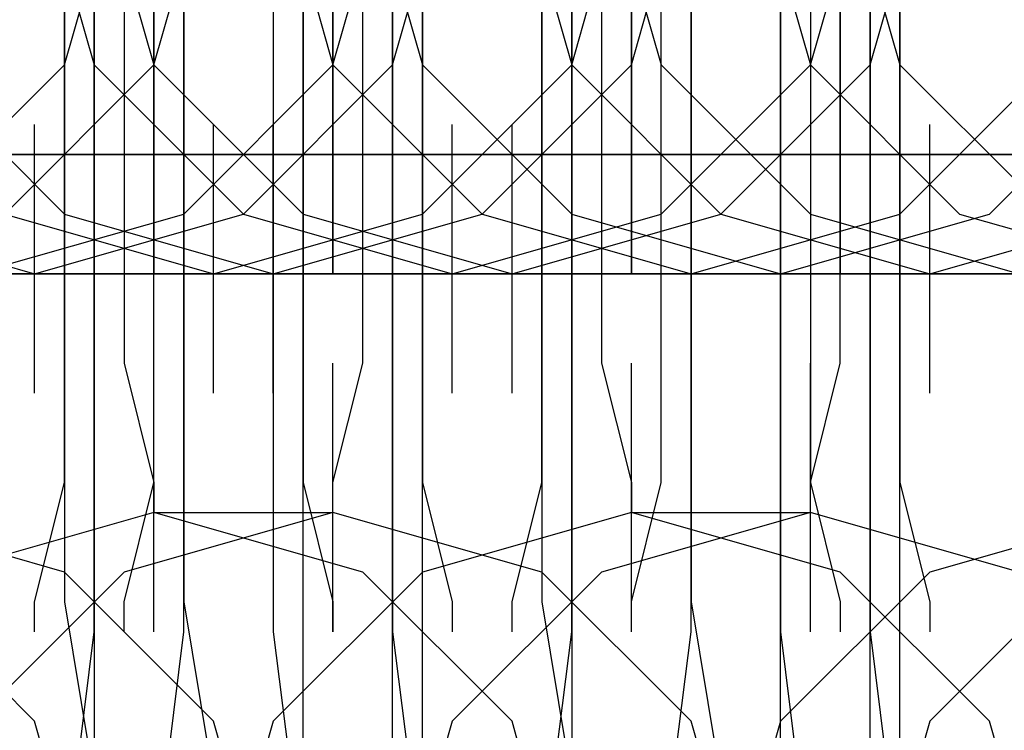
# Model space of a CAD drawing. Units: millimetres. Extents: x -1248 to 1438, y -667 to 184.
# Drawn here: x -43 to -36, y -15 to -10 of the extents above; entities that cross this region are included whole.
import ezdxf

# ---------------------------------------------------------------- set-up
doc = ezdxf.new("R2010")
doc.units = ezdxf.units.MM
doc.header["$LTSCALE"] = 700
doc.layers.add('HAGS-PLAN', color=2, linetype='Continuous')

msp = doc.modelspace()

# ---------------------------------------------------------------- linework, layer by layer
at = {"layer": 'HAGS-PLAN'}
for p, q in [((-42.1205, -9.9648), (-42.1205, -7.5595)), ((-41.5192, -9.9648), (-41.5192, -7.5595)), ((-40.9178, -7.5595), (-40.9178, -9.9648)), ((-40.1161, -7.5595), (-40.1161, -9.9648)), ((-38.9134, -9.9648), (-38.9134, -7.5595)), ((-38.1116, -9.9648), (-38.1116, -7.5595)), ((-37.5103, -7.5595), (-37.5103, -9.9648)), ((-36.909, -7.5595), (-36.909, -9.9648)), ((-42.5214, -8.7621), (-42.1205, -10.1652)), ((-42.5214, -8.7621), (-42.1205, -10.1652)), ((-42.5214, -8.7621), (-42.1205, -10.1652)), ((-42.3209, -8.7621), (-42.3209, -10.5661)), ((-42.3209, -10.3657), (-42.3209, -8.7621)), ((-42.3209, -10.1652), (-41.9201, -8.7621)), ((-42.3209, -10.1652), (-41.9201, -8.7621)), ((-42.1205, -8.7621), (-41.7196, -10.1652)), ((-42.1205, -8.7621), (-41.7196, -10.1652)), ((-42.1205, -8.7621), (-41.7196, -10.1652)), ((-42.1205, -8.7621), (-42.1205, -10.967)), ((-42.1205, -8.7621), (-42.1205, -10.967)), ((-41.7196, -10.3657), (-41.7196, -8.7621)), ((-41.7196, -8.7621), (-41.7196, -9.9648)), ((-41.7196, -9.9648), (-41.7196, -8.7621)), ((-41.7196, -10.1652), (-41.3187, -8.7621)), ((-41.7196, -10.1652), (-41.3187, -8.7621)), ((-41.5192, -8.7621), (-41.5192, -10.5661)), ((-40.9178, -8.7621), (-40.517, -10.1652)), ((-40.9178, -8.7621), (-40.517, -10.1652)), ((-40.7174, -8.7621), (-40.7174, -10.3657)), ((-40.517, -8.7621), (-40.517, -9.9648)), ((-40.517, -9.9648), (-40.517, -8.7621)), ((-40.517, -10.1652), (-40.1161, -8.7621)), ((-40.517, -10.1652), (-40.1161, -8.7621)), ((-40.517, -10.1652), (-40.1161, -8.7621)), ((-40.3165, -8.7621), (-39.9156, -10.1652)), ((-40.3165, -8.7621), (-39.9156, -10.1652)), ((-40.1161, -10.967), (-40.1161, -8.7621)), ((-40.1161, -10.967), (-40.1161, -8.7621)), ((-40.1161, -10.1652), (-39.7152, -8.7621)), ((-40.1161, -10.1652), (-39.7152, -8.7621)), ((-40.1161, -10.1652), (-39.7152, -8.7621)), ((-39.9156, -8.7621), (-39.9156, -10.3657)), ((-39.3143, -8.7621), (-38.9134, -10.1652)), ((-39.3143, -8.7621), (-38.9134, -10.1652)), ((-39.3143, -8.7621), (-38.9134, -10.1652)), ((-39.1139, -8.7621), (-39.1139, -10.5661)), ((-39.1139, -10.3657), (-39.1139, -8.7621)), ((-38.9134, -8.7621), (-38.9134, -10.967)), ((-38.9134, -8.7621), (-38.9134, -10.967)), ((-38.9134, -10.1652), (-38.5125, -8.7621)), ((-38.9134, -10.1652), (-38.5125, -8.7621)), ((-38.713, -8.7621), (-38.3121, -10.1652)), ((-38.713, -8.7621), (-38.3121, -10.1652)), ((-38.713, -8.7621), (-38.3121, -10.1652)), ((-38.5125, -8.7621), (-38.5125, -9.9648)), ((-38.5125, -9.9648), (-38.5125, -8.7621)), ((-38.5125, -10.1652), (-38.1116, -8.7621)), ((-38.5125, -10.1652), (-38.1116, -8.7621)), ((-38.3121, -10.3657), (-38.3121, -8.7621)), ((-38.1116, -8.7621), (-38.1116, -10.5661)), ((-37.7108, -8.7621), (-37.3099, -10.1652)), ((-37.7108, -8.7621), (-37.3099, -10.1652)), ((-37.3099, -8.7621), (-37.3099, -10.3657)), ((-37.3099, -10.1652), (-36.909, -8.7621)), ((-37.3099, -10.1652), (-36.909, -8.7621)), ((-37.3099, -10.1652), (-36.909, -8.7621)), ((-37.1094, -8.7621), (-37.1094, -9.9648)), ((-37.1094, -9.9648), (-37.1094, -8.7621)), ((-37.1094, -8.7621), (-36.7085, -10.1652)), ((-37.1094, -8.7621), (-36.7085, -10.1652)), ((-36.909, -10.1652), (-36.5081, -8.7621)), ((-36.909, -10.1652), (-36.5081, -8.7621)), ((-36.909, -10.1652), (-36.5081, -8.7621)), ((-36.909, -10.967), (-36.909, -8.7621)), ((-36.909, -10.967), (-36.909, -8.7621)), ((-36.7085, -8.7621), (-36.7085, -10.3657)), ((-41.9201, -9.5639), (-41.9201, -10.967)), ((-41.9201, -9.5639), (-41.9201, -10.967)), ((-40.3165, -10.967), (-40.3165, -9.5639)), ((-40.3165, -10.967), (-40.3165, -9.5639)), ((-38.713, -9.5639), (-38.713, -10.967)), ((-38.713, -9.5639), (-38.713, -10.967)), ((-38.713, -9.5639), (-38.713, -10.967)), ((-37.1094, -10.967), (-37.1094, -9.5639)), ((-37.1094, -10.967), (-37.1094, -9.5639)), ((-40.7174, -11.7688), (-40.7174, -9.7643)), ((-39.9156, -11.7688), (-39.9156, -9.7643)), ((-37.5103, -11.7688), (-37.5103, -9.7643)), ((-36.7085, -11.7688), (-36.7085, -9.7643)), ((-42.1205, -11.9692), (-42.1205, -9.9648)), ((-41.7196, -9.9648), (-41.7196, -10.967)), ((-41.7196, -10.967), (-41.7196, -9.9648)), ((-41.5192, -11.9692), (-41.5192, -9.9648)), ((-40.9178, -9.9648), (-40.9178, -11.9692)), ((-40.517, -9.9648), (-40.517, -10.967)), ((-40.517, -10.967), (-40.517, -9.9648)), ((-40.1161, -9.9648), (-40.1161, -11.9692)), ((-38.9134, -11.9692), (-38.9134, -9.9648)), ((-38.5125, -9.9648), (-38.5125, -10.967)), ((-38.5125, -10.967), (-38.5125, -9.9648)), ((-38.1116, -11.9692), (-38.1116, -9.9648)), ((-37.5103, -9.9648), (-37.5103, -11.9692)), ((-37.1094, -9.9648), (-37.1094, -10.967)), ((-37.1094, -10.967), (-37.1094, -9.9648)), ((-36.909, -9.9648), (-36.909, -11.9692)), ((-43.3232, -10.1652), (-42.3209, -11.1674)), ((-43.3232, -10.1652), (-42.3209, -11.1674)), ((-43.3232, -11.1674), (-42.3209, -10.1652)), ((-43.3232, -11.1674), (-42.3209, -10.1652)), ((-42.7218, -11.1674), (-41.7196, -10.1652)), ((-42.7218, -11.1674), (-41.7196, -10.1652)), ((-42.1205, -10.1652), (-41.1183, -11.1674)), ((-42.1205, -10.1652), (-41.1183, -11.1674)), ((-42.1205, -10.1652), (-41.1183, -11.1674)), ((-41.7196, -10.1652), (-40.7174, -11.1674)), ((-41.7196, -10.1652), (-40.7174, -11.1674)), ((-41.7196, -10.1652), (-40.7174, -11.1674)), ((-41.5192, -11.1674), (-40.517, -10.1652)), ((-41.5192, -11.1674), (-40.517, -10.1652)), ((-41.5192, -11.1674), (-40.517, -10.1652)), ((-41.1183, -11.1674), (-40.1161, -10.1652)), ((-41.1183, -11.1674), (-40.1161, -10.1652)), ((-41.1183, -11.1674), (-40.1161, -10.1652)), ((-40.517, -10.1652), (-39.5147, -11.1674)), ((-40.517, -10.1652), (-39.5147, -11.1674)), ((-39.9156, -10.1652), (-38.9134, -11.1674)), ((-39.9156, -10.1652), (-38.9134, -11.1674)), ((-39.9156, -11.1674), (-38.9134, -10.1652)), ((-39.9156, -11.1674), (-38.9134, -10.1652)), ((-39.5147, -11.1674), (-38.5125, -10.1652)), ((-39.5147, -11.1674), (-38.5125, -10.1652)), ((-38.9134, -10.1652), (-37.9112, -11.1674)), ((-38.9134, -10.1652), (-37.9112, -11.1674)), ((-38.9134, -10.1652), (-37.9112, -11.1674)), ((-38.3121, -10.1652), (-37.3099, -11.1674)), ((-38.3121, -10.1652), (-37.3099, -11.1674)), ((-38.3121, -10.1652), (-37.3099, -11.1674)), ((-38.3121, -11.1674), (-37.3099, -10.1652)), ((-38.3121, -11.1674), (-37.3099, -10.1652)), ((-38.3121, -11.1674), (-37.3099, -10.1652)), ((-37.9112, -11.1674), (-36.909, -10.1652)), ((-37.9112, -11.1674), (-36.909, -10.1652)), ((-37.9112, -11.1674), (-36.909, -10.1652)), ((-37.3099, -10.1652), (-36.3077, -11.1674)), ((-37.3099, -10.1652), (-36.3077, -11.1674)), ((-36.7085, -11.1674), (-35.7063, -10.1652)), ((-36.7085, -11.1674), (-35.7063, -10.1652)), ((-36.7085, -10.1652), (-35.7063, -11.1674)), ((-36.7085, -10.1652), (-35.7063, -11.1674)), ((-36.1072, -11.1674), (-35.105, -10.1652)), ((-36.1072, -11.1674), (-35.105, -10.1652)), ((-42.3209, -11.7688), (-42.3209, -10.3657)), ((-41.7196, -11.7688), (-41.7196, -10.3657)), ((-40.7174, -10.3657), (-40.7174, -11.7688)), ((-39.9156, -10.3657), (-39.9156, -11.7688)), ((-39.1139, -11.7688), (-39.1139, -10.3657)), ((-38.3121, -11.7688), (-38.3121, -10.3657)), ((-37.3099, -10.3657), (-37.3099, -11.7688)), ((-36.7085, -10.3657), (-36.7085, -11.7688)), ((-42.5214, -12.3701), (-42.5214, -10.5661)), ((-42.5214, -12.3701), (-42.5214, -10.5661)), ((-42.5214, -12.3701), (-42.5214, -10.5661)), ((-42.3209, -10.5661), (-42.3209, -12.3701)), ((-41.5192, -10.5661), (-41.5192, -12.3701)), ((-41.3187, -12.3701), (-41.3187, -10.5661)), ((-41.3187, -12.3701), (-41.3187, -10.5661)), ((-41.3187, -12.3701), (-41.3187, -10.5661)), ((-40.9178, -12.3701), (-40.9178, -10.5661)), ((-40.9178, -12.3701), (-40.9178, -10.5661)), ((-40.9178, -12.3701), (-40.9178, -10.5661)), ((-39.7152, -12.3701), (-39.7152, -10.5661)), ((-39.7152, -12.3701), (-39.7152, -10.5661)), ((-39.7152, -12.3701), (-39.7152, -10.5661)), ((-39.3143, -12.3701), (-39.3143, -10.5661)), ((-39.3143, -12.3701), (-39.3143, -10.5661)), ((-39.3143, -12.3701), (-39.3143, -10.5661)), ((-39.1139, -10.5661), (-39.1139, -12.3701)), ((-38.1116, -12.3701), (-38.1116, -10.5661)), ((-38.1116, -12.3701), (-38.1116, -10.5661)), ((-38.1116, -12.3701), (-38.1116, -10.5661)), ((-38.1116, -10.5661), (-38.1116, -12.3701)), ((-37.5103, -12.3701), (-37.5103, -10.5661)), ((-37.5103, -12.3701), (-37.5103, -10.5661)), ((-37.5103, -12.3701), (-37.5103, -10.5661)), ((-36.5081, -12.3701), (-36.5081, -10.5661)), ((-36.5081, -12.3701), (-36.5081, -10.5661)), ((-36.5081, -12.3701), (-36.5081, -10.5661)), ((-44.9267, -10.7665), (-42.5214, -10.7665)), ((-42.3209, -10.7665), (-44.7263, -10.7665)), ((-44.1249, -10.7665), (-41.7196, -10.7665)), ((-42.3209, -10.7665), (-44.1249, -10.7665)), ((-43.9245, -10.7665), (-41.9201, -10.7665)), ((-41.3187, -10.7665), (-43.9245, -10.7665)), ((-43.724, -10.7665), (-42.5214, -10.7665)), ((-41.9201, -10.7665), (-43.724, -10.7665)), ((-41.5192, -10.7665), (-43.5236, -10.7665)), ((-43.5236, -10.7665), (-41.9201, -10.7665)), ((-43.5236, -10.7665), (-41.7196, -10.7665)), ((-42.1205, -10.7665), (-43.5236, -10.7665)), ((-43.1227, -10.7665), (-41.5192, -10.7665)), ((-41.7196, -10.7665), (-43.1227, -10.7665)), ((-43.1227, -10.7665), (-40.9178, -10.7665)), ((-40.517, -10.7665), (-42.9223, -10.7665)), ((-41.9201, -10.7665), (-42.7218, -10.7665)), ((-42.5214, -10.7665), (-40.3165, -10.7665)), ((-42.5214, -10.7665), (-40.7174, -10.7665)), ((-40.3165, -10.7665), (-42.3209, -10.7665)), ((-40.3165, -10.7665), (-42.3209, -10.7665)), ((-41.9201, -10.7665), (-42.1205, -10.7665)), ((-40.9178, -10.7665), (-42.1205, -10.7665)), ((-41.9201, -10.7665), (-39.9156, -10.7665)), ((-41.9201, -10.7665), (-39.9156, -10.7665)), ((-39.7152, -10.7665), (-41.9201, -10.7665)), ((-40.7174, -10.7665), (-41.9201, -10.7665)), ((-40.517, -10.7665), (-41.9201, -10.7665)), ((-41.3187, -10.7665), (-41.7196, -10.7665)), ((-41.7196, -10.7665), (-39.3143, -10.7665)), ((-41.7196, -10.7665), (-41.3187, -10.7665)), ((-41.7196, -10.7665), (-40.3165, -10.7665)), ((-41.5192, -10.7665), (-40.3165, -10.7665)), ((-39.7152, -10.7665), (-41.5192, -10.7665)), ((-39.1139, -10.7665), (-41.3187, -10.7665)), ((-41.3187, -10.7665), (-40.1161, -10.7665)), ((-40.9178, -10.7665), (-38.3121, -10.7665)), ((-40.9178, -10.7665), (-40.517, -10.7665)), ((-40.517, -10.7665), (-40.9178, -10.7665)), ((-40.7174, -10.7665), (-38.713, -10.7665)), ((-39.1139, -10.7665), (-40.7174, -10.7665)), ((-38.1116, -10.7665), (-40.517, -10.7665)), ((-40.517, -10.7665), (-39.1139, -10.7665)), ((-38.5125, -10.7665), (-40.517, -10.7665)), ((-40.3165, -10.7665), (-38.5125, -10.7665)), ((-40.3165, -10.7665), (-40.1161, -10.7665)), ((-38.713, -10.7665), (-40.3165, -10.7665)), ((-38.3121, -10.7665), (-40.3165, -10.7665)), ((-40.3165, -10.7665), (-39.5147, -10.7665)), ((-40.1161, -10.7665), (-38.5125, -10.7665)), ((-39.9156, -10.7665), (-38.1116, -10.7665)), ((-39.9156, -10.7665), (-37.5103, -10.7665)), ((-38.5125, -10.7665), (-39.7152, -10.7665)), ((-37.3099, -10.7665), (-39.7152, -10.7665)), ((-39.3143, -10.7665), (-39.5147, -10.7665)), ((-39.5147, -10.7665), (-39.3143, -10.7665)), ((-39.3143, -10.7665), (-37.1094, -10.7665)), ((-38.5125, -10.7665), (-39.3143, -10.7665)), ((-37.1094, -10.7665), (-39.1139, -10.7665)), ((-39.1139, -10.7665), (-37.5103, -10.7665)), ((-37.1094, -10.7665), (-39.1139, -10.7665)), ((-38.5125, -10.7665), (-38.9134, -10.7665)), ((-37.7108, -10.7665), (-38.713, -10.7665)), ((-38.713, -10.7665), (-36.5081, -10.7665)), ((-38.5125, -10.7665), (-37.1094, -10.7665)), ((-37.9112, -10.7665), (-38.5125, -10.7665)), ((-36.5081, -10.7665), (-38.5125, -10.7665)), ((-37.5103, -10.7665), (-38.5125, -10.7665)), ((-38.5125, -10.7665), (-36.5081, -10.7665)), ((-37.1094, -10.7665), (-38.5125, -10.7665)), ((-38.5125, -10.7665), (-37.9112, -10.7665)), ((-36.5081, -10.7665), (-38.3121, -10.7665)), ((-38.3121, -10.7665), (-36.1072, -10.7665)), ((-38.1116, -10.7665), (-37.1094, -10.7665)), ((-35.9068, -10.7665), (-38.1116, -10.7665)), ((-37.9112, -10.7665), (-36.909, -10.7665)), ((-37.3099, -10.7665), (-37.7108, -10.7665)), ((-37.7108, -10.7665), (-37.1094, -10.7665)), ((-37.5103, -10.7665), (-35.105, -10.7665)), ((-37.5103, -10.7665), (-35.3054, -10.7665)), ((-35.9068, -10.7665), (-37.5103, -10.7665)), ((-34.9046, -10.7665), (-37.3099, -10.7665)), ((-37.1094, -10.7665), (-36.3077, -10.7665)), ((-37.1094, -10.7665), (-35.3054, -10.7665)), ((-37.1094, -10.7665), (-36.909, -10.7665)), ((-35.5059, -10.7665), (-37.1094, -10.7665)), ((-35.105, -10.7665), (-37.1094, -10.7665)), ((-37.1094, -10.7665), (-35.9068, -10.7665)), ((-35.3054, -10.7665), (-37.1094, -10.7665)), ((-36.909, -10.7665), (-35.3054, -10.7665)), ((-35.3054, -10.7665), (-36.5081, -10.7665)), ((-36.5081, -10.7665), (-34.9046, -10.7665)), ((-34.1028, -10.7665), (-36.5081, -10.7665)), ((-36.5081, -10.7665), (-34.3032, -10.7665)), ((-36.3077, -10.7665), (-36.1072, -10.7665)), ((-36.1072, -10.7665), (-36.3077, -10.7665)), ((-36.1072, -10.7665), (-33.9024, -10.7665)), ((-35.3054, -10.7665), (-36.1072, -10.7665)), ((-42.1205, -10.967), (-42.1205, -13.1719)), ((-42.1205, -10.967), (-42.1205, -13.1719)), ((-41.9201, -10.967), (-41.9201, -12.1696)), ((-41.9201, -10.967), (-41.9201, -12.1696)), ((-41.7196, -10.967), (-41.7196, -11.5683)), ((-41.7196, -11.5683), (-41.7196, -10.967)), ((-40.517, -10.967), (-40.517, -11.5683)), ((-40.517, -11.5683), (-40.517, -10.967)), ((-40.3165, -12.1696), (-40.3165, -10.967)), ((-40.3165, -12.1696), (-40.3165, -10.967)), ((-40.1161, -13.1719), (-40.1161, -10.967)), ((-40.1161, -13.1719), (-40.1161, -10.967)), ((-38.9134, -10.967), (-38.9134, -13.1719)), ((-38.9134, -10.967), (-38.9134, -13.1719)), ((-38.713, -10.967), (-38.713, -12.1696)), ((-38.713, -10.967), (-38.713, -12.1696)), ((-38.713, -10.967), (-38.713, -12.1696)), ((-38.5125, -10.967), (-38.5125, -11.5683)), ((-38.5125, -11.5683), (-38.5125, -10.967)), ((-37.1094, -12.1696), (-37.1094, -10.967)), ((-37.1094, -12.1696), (-37.1094, -10.967)), ((-37.1094, -10.967), (-37.1094, -11.5683)), ((-37.1094, -11.5683), (-37.1094, -10.967)), ((-36.909, -13.1719), (-36.909, -10.967)), ((-36.909, -13.1719), (-36.909, -10.967)), ((-43.9245, -11.1674), (-42.5214, -11.5683)), ((-43.9245, -11.1674), (-42.5214, -11.5683)), ((-43.9245, -11.1674), (-42.5214, -11.5683)), ((-42.9223, -11.5683), (-41.5192, -11.1674)), ((-42.9223, -11.5683), (-41.5192, -11.1674)), ((-42.9223, -11.5683), (-41.5192, -11.1674)), ((-42.7218, -11.1674), (-41.3187, -11.5683)), ((-42.7218, -11.1674), (-41.3187, -11.5683)), ((-42.5214, -11.5683), (-41.1183, -11.1674)), ((-42.5214, -11.5683), (-41.1183, -11.1674)), ((-42.5214, -11.5683), (-41.1183, -11.1674)), ((-42.3209, -11.1674), (-40.9178, -11.5683)), ((-42.3209, -11.1674), (-40.9178, -11.5683)), ((-41.3187, -11.5683), (-39.9156, -11.1674)), ((-41.3187, -11.5683), (-39.9156, -11.1674)), ((-41.1183, -11.1674), (-39.7152, -11.5683)), ((-41.1183, -11.1674), (-39.7152, -11.5683)), ((-41.1183, -11.1674), (-39.7152, -11.5683)), ((-40.9178, -11.5683), (-39.5147, -11.1674)), ((-40.9178, -11.5683), (-39.5147, -11.1674)), ((-40.7174, -11.1674), (-39.3143, -11.5683)), ((-40.7174, -11.1674), (-39.3143, -11.5683)), ((-40.7174, -11.1674), (-39.3143, -11.5683)), ((-39.7152, -11.5683), (-38.3121, -11.1674)), ((-39.7152, -11.5683), (-38.3121, -11.1674)), ((-39.7152, -11.5683), (-38.3121, -11.1674)), ((-39.5147, -11.1674), (-38.1116, -11.5683)), ((-39.5147, -11.1674), (-38.1116, -11.5683)), ((-39.3143, -11.5683), (-37.9112, -11.1674)), ((-39.3143, -11.5683), (-37.9112, -11.1674)), ((-39.3143, -11.5683), (-37.9112, -11.1674)), ((-38.9134, -11.1674), (-37.5103, -11.5683)), ((-38.9134, -11.1674), (-37.5103, -11.5683)), ((-38.1116, -11.5683), (-36.7085, -11.1674)), ((-38.1116, -11.5683), (-36.7085, -11.1674)), ((-37.9112, -11.1674), (-36.5081, -11.5683)), ((-37.9112, -11.1674), (-36.5081, -11.5683)), ((-37.9112, -11.1674), (-36.5081, -11.5683)), ((-37.5103, -11.5683), (-36.1072, -11.1674)), ((-37.5103, -11.5683), (-36.1072, -11.1674)), ((-37.3099, -11.1674), (-35.9068, -11.5683)), ((-37.3099, -11.1674), (-35.9068, -11.5683)), ((-37.3099, -11.1674), (-35.9068, -11.5683)), ((-36.5081, -11.5683), (-35.105, -11.1674)), ((-36.5081, -11.5683), (-35.105, -11.1674)), ((-36.5081, -11.5683), (-35.105, -11.1674)), ((-36.3077, -11.1674), (-34.9046, -11.5683)), ((-36.3077, -11.1674), (-34.9046, -11.5683)), ((-42.5214, -11.5683), (-44.7263, -11.5683)), ((-44.1249, -11.5683), (-41.7196, -11.5683)), ((-44.1249, -11.5683), (-42.5214, -11.5683)), ((-41.5192, -11.5683), (-43.724, -11.5683)), ((-42.9223, -11.5683), (-40.7174, -11.5683)), ((-42.9223, -11.5683), (-42.5214, -11.5683)), ((-41.3187, -11.5683), (-42.9223, -11.5683)), ((-42.5214, -11.5683), (-42.9223, -11.5683)), ((-42.7218, -11.5683), (-40.9178, -11.5683)), ((-40.517, -11.5683), (-42.7218, -11.5683)), ((-40.9178, -11.5683), (-42.5214, -11.5683)), ((-42.5214, -11.5683), (-41.3187, -11.5683)), ((-41.3187, -11.5683), (-42.5214, -11.5683)), ((-41.3187, -11.5683), (-42.5214, -11.5683)), ((-41.3187, -11.5683), (-42.5214, -11.5683)), ((-41.3187, -11.5683), (-42.5214, -11.5683)), ((-42.5214, -11.5683), (-41.5192, -11.5683)), ((-41.7196, -11.5683), (-41.7196, -11.5683)), ((-41.7196, -11.5683), (-39.5147, -11.5683)), ((-39.3143, -11.5683), (-41.5192, -11.5683)), ((-41.5192, -11.5683), (-41.3187, -11.5683)), ((-41.3187, -11.5683), (-39.7152, -11.5683)), ((-39.5147, -11.5683), (-41.3187, -11.5683)), ((-40.9178, -11.5683), (-39.3143, -11.5683)), ((-39.7152, -11.5683), (-40.9178, -11.5683)), ((-39.7152, -11.5683), (-40.9178, -11.5683)), ((-40.9178, -11.5683), (-39.7152, -11.5683)), ((-39.7152, -11.5683), (-40.9178, -11.5683)), ((-39.7152, -11.5683), (-40.9178, -11.5683)), ((-40.517, -11.5683), (-40.9178, -11.5683)), ((-40.7174, -11.5683), (-38.5125, -11.5683)), ((-40.517, -11.5683), (-40.517, -11.5683)), ((-38.1116, -11.5683), (-40.517, -11.5683)), ((-39.7152, -11.5683), (-40.517, -11.5683)), ((-39.3143, -11.5683), (-39.7152, -11.5683)), ((-39.7152, -11.5683), (-37.5103, -11.5683)), ((-38.1116, -11.5683), (-39.7152, -11.5683)), ((-39.7152, -11.5683), (-39.3143, -11.5683)), ((-39.5147, -11.5683), (-37.5103, -11.5683)), ((-37.1094, -11.5683), (-39.5147, -11.5683)), ((-38.1116, -11.5683), (-39.3143, -11.5683)), ((-38.1116, -11.5683), (-39.3143, -11.5683)), ((-39.3143, -11.5683), (-38.3121, -11.5683)), ((-38.1116, -11.5683), (-39.3143, -11.5683)), ((-38.1116, -11.5683), (-39.3143, -11.5683)), ((-37.7108, -11.5683), (-39.3143, -11.5683)), ((-39.3143, -11.5683), (-38.1116, -11.5683)), ((-38.5125, -11.5683), (-38.5125, -11.5683)), ((-38.5125, -11.5683), (-36.3077, -11.5683)), ((-38.3121, -11.5683), (-38.1116, -11.5683)), ((-36.1072, -11.5683), (-38.1116, -11.5683)), ((-36.1072, -11.5683), (-38.1116, -11.5683)), ((-38.1116, -11.5683), (-36.3077, -11.5683)), ((-36.5081, -11.5683), (-37.7108, -11.5683)), ((-37.5103, -11.5683), (-36.1072, -11.5683)), ((-37.5103, -11.5683), (-35.3054, -11.5683)), ((-36.5081, -11.5683), (-37.5103, -11.5683)), ((-37.5103, -11.5683), (-36.5081, -11.5683)), ((-37.3099, -11.5683), (-37.5103, -11.5683)), ((-36.5081, -11.5683), (-37.5103, -11.5683)), ((-36.5081, -11.5683), (-37.5103, -11.5683)), ((-36.5081, -11.5683), (-37.3099, -11.5683)), ((-37.1094, -11.5683), (-37.1094, -11.5683)), ((-34.9046, -11.5683), (-37.1094, -11.5683)), ((-35.9068, -11.5683), (-36.5081, -11.5683)), ((-34.9046, -11.5683), (-36.5081, -11.5683)), ((-36.5081, -11.5683), (-35.9068, -11.5683)), ((-36.3077, -11.5683), (-34.3032, -11.5683)), ((-36.3077, -11.5683), (-34.3032, -11.5683)), ((-36.1072, -11.5683), (-35.105, -11.5683)), ((-34.3032, -11.5683), (-36.1072, -11.5683)), ((-33.9024, -11.5683), (-36.1072, -11.5683)), ((-42.3209, -12.9714), (-42.3209, -11.7688)), ((-41.7196, -12.9714), (-41.7196, -11.7688)), ((-40.7174, -13.5727), (-40.7174, -11.7688)), ((-40.7174, -11.7688), (-40.7174, -12.9714)), ((-39.9156, -11.7688), (-39.9156, -12.9714)), ((-39.9156, -13.5727), (-39.9156, -11.7688)), ((-39.1139, -12.9714), (-39.1139, -11.7688)), ((-38.3121, -12.9714), (-38.3121, -11.7688)), ((-37.5103, -13.5727), (-37.5103, -11.7688)), ((-37.3099, -11.7688), (-37.3099, -12.9714)), ((-36.7085, -11.7688), (-36.7085, -12.9714)), ((-36.7085, -13.5727), (-36.7085, -11.7688)), ((-42.1205, -13.9736), (-42.1205, -11.9692)), ((-41.5192, -13.9736), (-41.5192, -11.9692)), ((-40.9178, -11.9692), (-40.9178, -13.9736)), ((-40.1161, -11.9692), (-40.1161, -13.9736)), ((-38.9134, -13.9736), (-38.9134, -11.9692)), ((-38.1116, -13.9736), (-38.1116, -11.9692)), ((-37.5103, -11.9692), (-37.5103, -13.9736)), ((-36.909, -11.9692), (-36.909, -13.9736)), ((-41.9201, -12.1696), (-41.7196, -12.9714)), ((-41.9201, -12.1696), (-41.7196, -12.9714)), ((-41.7196, -13.9736), (-41.7196, -12.1696)), ((-41.7196, -13.9736), (-41.7196, -12.1696)), ((-41.7196, -13.9736), (-41.7196, -12.1696)), ((-40.517, -13.9736), (-40.517, -12.1696)), ((-40.517, -12.9714), (-40.3165, -12.1696)), ((-40.517, -13.9736), (-40.517, -12.1696)), ((-40.517, -12.9714), (-40.3165, -12.1696)), ((-40.517, -13.9736), (-40.517, -12.1696)), ((-38.713, -12.1696), (-38.5125, -12.9714)), ((-38.713, -12.1696), (-38.5125, -12.9714)), ((-38.713, -12.1696), (-38.5125, -12.9714)), ((-38.5125, -13.9736), (-38.5125, -12.1696)), ((-38.5125, -13.9736), (-38.5125, -12.1696)), ((-38.5125, -13.9736), (-38.5125, -12.1696)), ((-37.3099, -13.9736), (-37.3099, -12.1696)), ((-37.3099, -12.9714), (-37.1094, -12.1696)), ((-37.3099, -13.9736), (-37.3099, -12.1696)), ((-37.3099, -12.9714), (-37.1094, -12.1696)), ((-37.3099, -13.9736), (-37.3099, -12.1696)), ((-42.3209, -12.3701), (-42.3209, -13.7732)), ((-41.5192, -12.3701), (-41.5192, -13.7732)), ((-39.1139, -12.3701), (-39.1139, -13.7732)), ((-38.1116, -12.3701), (-38.1116, -13.7732)), ((-42.5214, -13.7732), (-42.3209, -12.9714)), ((-41.9201, -13.7732), (-41.7196, -12.9714)), ((-41.7196, -12.9714), (-41.7196, -13.1719)), ((-41.7196, -12.9714), (-41.7196, -13.1719)), ((-40.7174, -12.9714), (-40.517, -13.7732)), ((-40.517, -13.1719), (-40.517, -12.9714)), ((-40.517, -13.1719), (-40.517, -12.9714)), ((-39.9156, -12.9714), (-39.7152, -13.7732)), ((-39.3143, -13.7732), (-39.1139, -12.9714)), ((-38.5125, -13.7732), (-38.3121, -12.9714)), ((-38.5125, -12.9714), (-38.5125, -13.1719)), ((-38.5125, -12.9714), (-38.5125, -13.1719)), ((-38.5125, -12.9714), (-38.5125, -13.1719)), ((-37.3099, -13.1719), (-37.3099, -12.9714)), ((-37.3099, -13.1719), (-37.3099, -12.9714)), ((-37.3099, -12.9714), (-37.1094, -13.7732)), ((-36.7085, -12.9714), (-36.5081, -13.7732)), ((-42.3209, -13.5727), (-43.724, -13.1719)), ((-42.3209, -13.5727), (-43.724, -13.1719)), ((-41.7196, -13.1719), (-43.1227, -13.5727)), ((-41.7196, -13.1719), (-43.1227, -13.5727)), ((-41.7196, -13.1719), (-43.1227, -13.5727)), ((-42.1205, -13.1719), (-42.1205, -14.9758)), ((-42.1205, -13.1719), (-42.1205, -14.9758)), ((-40.517, -13.1719), (-41.9201, -13.5727)), ((-40.517, -13.1719), (-41.9201, -13.5727)), ((-40.3165, -13.5727), (-41.7196, -13.1719)), ((-41.7196, -13.1719), (-40.517, -13.1719)), ((-40.3165, -13.5727), (-41.7196, -13.1719)), ((-40.3165, -13.5727), (-41.7196, -13.1719)), ((-39.1139, -13.5727), (-40.517, -13.1719)), ((-39.1139, -13.5727), (-40.517, -13.1719)), ((-40.1161, -14.9758), (-40.1161, -13.1719)), ((-40.1161, -14.9758), (-40.1161, -13.1719)), ((-38.5125, -13.1719), (-39.9156, -13.5727)), ((-38.5125, -13.1719), (-39.9156, -13.5727)), ((-38.5125, -13.1719), (-39.9156, -13.5727)), ((-38.9134, -13.1719), (-38.9134, -14.9758)), ((-38.9134, -13.1719), (-38.9134, -14.9758)), ((-37.3099, -13.1719), (-38.713, -13.5727)), ((-37.3099, -13.1719), (-38.713, -13.5727)), ((-37.1094, -13.5727), (-38.5125, -13.1719)), ((-38.5125, -13.1719), (-37.3099, -13.1719)), ((-37.1094, -13.5727), (-38.5125, -13.1719)), ((-37.1094, -13.5727), (-38.5125, -13.1719)), ((-35.9068, -13.5727), (-37.3099, -13.1719)), ((-35.9068, -13.5727), (-37.3099, -13.1719)), ((-36.909, -14.9758), (-36.909, -13.1719)), ((-36.909, -14.9758), (-36.909, -13.1719)), ((-35.105, -13.1719), (-36.5081, -13.5727)), ((-35.105, -13.1719), (-36.5081, -13.5727)), ((-35.105, -13.1719), (-36.5081, -13.5727)), ((-42.5214, -14.575), (-43.5236, -13.5727)), ((-42.5214, -14.575), (-43.5236, -13.5727)), ((-42.5214, -14.575), (-43.5236, -13.5727)), ((-41.9201, -13.5727), (-42.9223, -14.575)), ((-41.9201, -13.5727), (-42.9223, -14.575)), ((-41.3187, -14.575), (-42.3209, -13.5727)), ((-41.3187, -14.575), (-42.3209, -13.5727)), ((-39.9156, -13.5727), (-40.9178, -14.575)), ((-39.9156, -13.5727), (-40.9178, -14.575)), ((-39.9156, -13.5727), (-40.9178, -14.575)), ((-40.7174, -14.7754), (-40.7174, -13.5727)), ((-39.3143, -14.575), (-40.3165, -13.5727)), ((-39.3143, -14.575), (-40.3165, -13.5727)), ((-39.3143, -14.575), (-40.3165, -13.5727)), ((-39.9156, -14.7754), (-39.9156, -13.5727)), ((-38.713, -13.5727), (-39.7152, -14.575)), ((-38.713, -13.5727), (-39.7152, -14.575)), ((-38.1116, -14.575), (-39.1139, -13.5727)), ((-38.1116, -14.575), (-39.1139, -13.5727)), ((-37.5103, -14.7754), (-37.5103, -13.5727)), ((-36.5081, -13.5727), (-37.5103, -14.575)), ((-36.5081, -13.5727), (-37.5103, -14.575)), ((-36.5081, -13.5727), (-37.5103, -14.575)), ((-36.1072, -14.575), (-37.1094, -13.5727)), ((-36.1072, -14.575), (-37.1094, -13.5727)), ((-36.1072, -14.575), (-37.1094, -13.5727)), ((-36.7085, -14.7754), (-36.7085, -13.5727)), ((-35.5059, -13.5727), (-36.5081, -14.575)), ((-35.5059, -13.5727), (-36.5081, -14.575)), ((-42.5214, -13.9736), (-42.5214, -13.7732)), ((-42.3209, -13.7732), (-42.1205, -14.9758)), ((-41.9201, -13.9736), (-41.9201, -13.7732)), ((-41.5192, -13.7732), (-41.3187, -14.9758)), ((-40.517, -13.7732), (-40.517, -13.9736)), ((-39.7152, -13.7732), (-39.7152, -13.9736)), ((-39.3143, -13.9736), (-39.3143, -13.7732)), ((-39.1139, -13.7732), (-38.9134, -14.9758)), ((-38.5125, -13.9736), (-38.5125, -13.7732)), ((-38.1116, -13.7732), (-37.9112, -14.9758)), ((-37.1094, -13.7732), (-37.1094, -13.9736)), ((-36.5081, -13.7732), (-36.5081, -13.9736)), ((-42.3209, -15.5772), (-42.1205, -13.9736)), ((-41.7196, -15.5772), (-41.5192, -13.9736)), ((-40.9178, -13.9736), (-40.7174, -15.5772)), ((-40.1161, -13.9736), (-39.9156, -15.5772)), ((-39.1139, -15.5772), (-38.9134, -13.9736)), ((-38.3121, -15.5772), (-38.1116, -13.9736)), ((-37.5103, -13.9736), (-37.3099, -15.5772)), ((-36.909, -13.9736), (-36.7085, -15.5772)), ((-42.1205, -15.9781), (-42.5214, -14.575)), ((-42.1205, -15.9781), (-42.5214, -14.575)), ((-42.1205, -15.9781), (-42.5214, -14.575)), ((-40.9178, -15.9781), (-41.3187, -14.575)), ((-40.9178, -15.9781), (-41.3187, -14.575)), ((-40.9178, -14.575), (-41.3187, -15.9781)), ((-40.9178, -14.575), (-41.3187, -15.9781)), ((-40.9178, -14.575), (-41.3187, -15.9781)), ((-39.7152, -14.575), (-40.1161, -15.9781)), ((-39.7152, -14.575), (-40.1161, -15.9781)), ((-38.9134, -15.9781), (-39.3143, -14.575)), ((-38.9134, -15.9781), (-39.3143, -14.575)), ((-38.9134, -15.9781), (-39.3143, -14.575)), ((-37.7108, -15.9781), (-38.1116, -14.575)), ((-37.7108, -15.9781), (-38.1116, -14.575)), ((-37.5103, -14.575), (-37.9112, -15.9781)), ((-37.5103, -14.575), (-37.9112, -15.9781)), ((-37.5103, -14.575), (-37.9112, -15.9781)), ((-36.5081, -14.575), (-36.909, -15.9781)), ((-36.5081, -14.575), (-36.909, -15.9781)), ((-35.7063, -15.9781), (-36.1072, -14.575)), ((-35.7063, -15.9781), (-36.1072, -14.575)), ((-35.7063, -15.9781), (-36.1072, -14.575))]:
    msp.add_line(p, q, dxfattribs=at)

doc.saveas('drawing.dxf')
